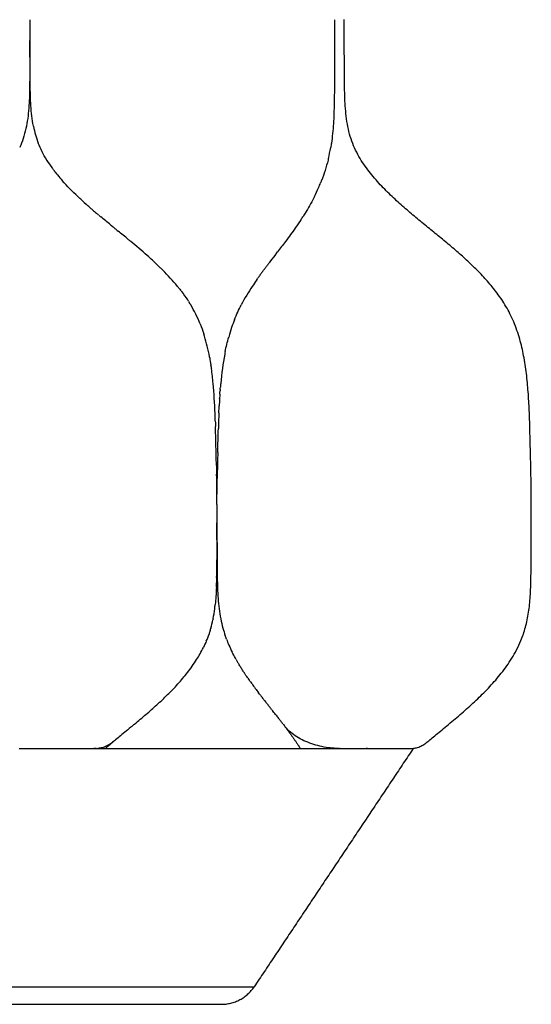
# Model space of a CAD drawing. Units: millimetres. Extents: x 385 to 470, y 0 to 257.
# Drawn here: x 449 to 462, y 126 to 151 of the extents above; entities that cross this region are included whole.
import ezdxf

# ---------------------------------------------------------------- set-up
doc = ezdxf.new("R2010")
doc.units = ezdxf.units.MM
doc.header["$MEASUREMENT"] = 0
doc.layers.add('Crea2D$visibili$linee', color=7, linetype='Continuous', true_color=0x000000)

msp = doc.modelspace()

# ---------------------------------------------------------------- linework, layer by layer
at = {"layer": 'Crea2D$visibili$linee'}
for points, knots in [([(449.1, 151.479), (449.1, 151.303), (449.1, 150.95), (449.099, 150.421), (449.094, 149.891), (449.086, 149.362), (449.037, 148.836), (448.935, 148.457), (448.858, 148.27), (448.841, 148.233)], [-28.725812, -28.725812, -28.725812, -28.725812, -28.205105, -27.684398, -27.163691, -26.642983, -26.122276, -25.601569, -25.471392, -25.471392, -25.471392, -25.471392]), ([(456.828, 151.479), (456.828, 151.303), (456.828, 150.95), (456.828, 150.421), (456.826, 149.891), (456.823, 149.362), (456.805, 148.836), (456.768, 148.457), (456.738, 148.27), (456.732, 148.233)], [-28.725812, -28.725812, -28.725812, -28.725812, -28.205105, -27.684398, -27.163691, -26.642983, -26.122276, -25.601569, -25.471392, -25.471392, -25.471392, -25.471392]), ([(461.821, 139.167), (461.821, 139.387), (461.817, 139.826), (461.801, 140.485), (461.787, 141.076), (461.769, 141.614), (461.741, 142.084), (461.695, 142.546), (461.621, 143.004), (461.524, 143.409), (461.358, 143.873), (461.158, 144.246), (460.928, 144.578), (460.68, 144.874), (460.418, 145.149), (460.145, 145.408), (459.862, 145.657), (459.571, 145.9), (459.274, 146.142), (458.972, 146.388), (458.668, 146.643), (458.364, 146.913), (458.063, 147.205), (457.772, 147.527), (457.5, 147.894), (457.276, 148.322), (457.141, 148.825), (457.09, 149.354), (457.083, 149.885), (457.078, 150.417), (457.077, 150.947), (457.075, 151.303), (457.076, 151.484)], [0, 0, 0, 0, 0.659125, 1.318249, 1.977374, 2.443288, 2.909203, 3.375117, 3.841031, 4.306946, 4.764065, 5.221184, 5.678303, 6.135422, 6.592541, 7.049659, 7.506778, 7.963897, 8.421016, 8.878135, 9.335254, 9.792373, 10.249492, 10.706611, 11.16373, 11.620849, 12.077968, 12.535087, 12.992206, 13.449325, 13.906444, 14.363563, 14.363563, 14.363563, 14.363563]), ([(449.19, 148.775), (449.185, 148.797), (449.149, 148.989), (449.114, 149.362), (449.107, 149.891), (449.102, 150.42), (449.101, 150.772), (449.101, 150.947)], [26.057188, 26.057188, 26.057188, 26.057188, 26.122276, 26.642983, 27.163691, 27.684398, 28.20239, 28.20239, 28.20239, 28.20239]), ([(449.533, 147.904), (449.53, 147.907), (449.484, 147.98), (449.404, 148.123), (449.34, 148.269), (449.311, 148.346)], [25.0678124, 25.0678124, 25.0678124, 25.0678124, 25.0808622, 25.3412157, 25.6015693, 25.6015693, 25.6015693, 25.6015693]), ([(456.675, 147.954), (456.672, 147.941), (456.646, 147.838), (456.591, 147.645), (456.531, 147.475), (456.5, 147.394)], [-25.1303579, -25.1303579, -25.1303579, -25.1303579, -25.0808622, -24.745837, -24.4108118, -24.4108118, -24.4108118, -24.4108118]), ([(449.711, 147.647), (449.74, 147.609), (449.809, 147.522), (449.879, 147.44), (449.919, 147.394)], [-10.8499614, -10.8499614, -10.8499614, -10.8499614, -10.7039969, -10.5121428, -10.5121428, -10.5121428, -10.5121428]), ([(456.321, 146.988), (456.356, 147.06), (456.409, 147.173), (456.46, 147.292), (456.477, 147.334)], [9.9042341, 9.9042341, 9.9042341, 9.9042341, 10.2469896, 10.4277587, 10.4277587, 10.4277587, 10.4277587]), ([(456.321, 146.988), (456.315, 146.976), (456.24, 146.828), (456.141, 146.655), (456.044, 146.5), (456.024, 146.469)], [-23.797086, -23.797086, -23.797086, -23.797086, -23.7407614, -23.070711, -22.903199, -22.903199, -22.903199, -22.903199]), ([(455.972, 146.389), (455.929, 146.325), (455.804, 146.142), (455.608, 145.876), (455.45, 145.67), (455.381, 145.58)], [-22.756765, -22.756765, -22.756765, -22.756765, -22.400661, -21.73061, -21.228072, -21.228072, -21.228072, -21.228072]), ([(452.34, 145.245), (452.253, 145.328), (452.031, 145.533), (451.8, 145.729), (451.658, 145.846)], [20.61642, 20.61642, 20.61642, 20.61642, 21.06056, 21.73061, 21.73061, 21.73061, 21.73061]), ([(455.344, 145.532), (455.333, 145.518), (455.276, 145.444), (455.219, 145.368), (455.172, 145.306)], [-21.1376352, -21.1376352, -21.1376352, -21.1376352, -21.0605597, -20.7255343, -20.7255343, -20.7255343, -20.7255343]), ([(452.889, 144.649), (452.874, 144.668), (452.741, 144.833), (452.58, 145.008), (452.429, 145.158), (452.408, 145.179)], [19.6351023, 19.6351023, 19.6351023, 19.6351023, 19.7204589, 20.3905093, 20.5007956, 20.5007956, 20.5007956, 20.5007956]), ([(454.854, 144.87), (454.817, 144.817), (454.684, 144.62), (454.552, 144.406), (454.463, 144.233)], [-19.981559, -19.981559, -19.981559, -19.981559, -19.7204589, -19.0504086, -19.0504086, -19.0504086, -19.0504086]), ([(452.889, 144.649), (452.909, 144.624), (452.982, 144.531), (453.052, 144.433), (453.101, 144.359)], [-5.7911681, -5.7911681, -5.7911681, -5.7911681, -5.6769162, -5.37876, -5.37876, -5.37876, -5.37876]), ([(453.421, 143.751), (453.351, 143.926), (453.257, 144.11), (453.154, 144.276), (453.141, 144.297)], [18.4776347, 18.4776347, 18.4776347, 18.4776347, 19.0504085, 19.1341648, 19.1341648, 19.1341648, 19.1341648]), ([(454.291, 143.858), (454.265, 143.794), (454.213, 143.653), (454.166, 143.501), (454.143, 143.417)], [-18.5962769, -18.5962769, -18.5962769, -18.5962769, -18.3803581, -18.1290892, -18.1290892, -18.1290892, -18.1290892]), ([(453.661, 142.891), (453.656, 142.922), (453.616, 143.133), (453.564, 143.336), (453.512, 143.5)], [17.6265514, 17.6265514, 17.6265514, 17.6265514, 17.7103077, 18.2128455, 18.2128455, 18.2128455, 18.2128455]), ([(454.055, 143.049), (454.051, 143.027), (454, 142.765), (453.96, 142.46), (453.936, 142.175), (453.933, 142.144)], [-17.7729101, -17.7729101, -17.7729101, -17.7729101, -17.7103077, -17.0402573, -16.956501, -16.956501, -16.956501, -16.956501]), ([(453.804, 141.283), (453.802, 141.347), (453.791, 141.666), (453.765, 142.114), (453.723, 142.491), (453.705, 142.615)], [16.202694, 16.202694, 16.202694, 16.202694, 16.370207, 17.040257, 17.375282, 17.375282, 17.375282, 17.375282]), ([(453.894, 141.496), (453.896, 141.535), (453.898, 141.592), (453.901, 141.649), (453.902, 141.666)], [2.3262414, 2.3262414, 2.3262414, 2.3262414, 2.4426915, 2.4949525, 2.4949525, 2.4949525, 2.4949525]), ([(453.894, 141.496), (453.894, 141.489), (453.889, 141.354), (453.885, 141.219), (453.881, 141.091)], [-16.3885482, -16.3885482, -16.3885482, -16.3885482, -16.3702069, -16.0351817, -16.0351817, -16.0351817, -16.0351817]), ([(453.833, 140.155), (453.829, 140.339), (453.82, 140.669), (453.813, 140.997), (453.808, 141.142)], [15.2202974, 15.2202974, 15.2202974, 15.2202974, 15.7001565, 16.0802147, 16.0802147, 16.0802147, 16.0802147]), ([(453.866, 140.484), (453.861, 140.302), (453.856, 140.082), (453.852, 139.863), (453.852, 139.826)], [-15.506603, -15.506603, -15.506603, -15.506603, -15.030106, -14.9330812, -14.9330812, -14.9330812, -14.9330812]), ([(458.257, 132.967), (458.3, 132.967), (458.402, 132.967), (458.52, 132.966), (458.618, 132.967), (458.685, 132.967), (458.745, 132.965), (458.801, 132.967), (458.857, 132.973), (458.93, 132.989), (459.018, 133.021), (459.122, 133.081), (459.219, 133.161), (459.339, 133.259), (459.477, 133.374), (459.634, 133.505), (459.806, 133.649), (459.974, 133.79), (460.14, 133.933), (460.302, 134.079), (460.462, 134.227), (460.618, 134.38), (460.771, 134.538), (460.919, 134.704), (461.062, 134.877), (461.198, 135.061), (461.33, 135.259), (461.448, 135.463), (461.57, 135.728), (461.618, 135.862), (461.677, 136.047), (461.719, 136.231), (461.754, 136.425), (461.779, 136.624), (461.803, 136.919), (461.815, 137.292), (461.818, 137.762), (461.82, 138.23), (461.821, 138.699), (461.822, 139.011), (461.821, 139.167)], [0.455433, 0.455433, 0.455433, 0.455433, 0.58938, 0.78584, 0.88407, 0.9823, 1.08053, 1.178761, 1.276991, 1.375221, 1.571681, 1.768141, 1.964601, 2.161061, 2.357521, 2.553981, 2.750441, 2.946901, 3.143361, 3.339821, 3.536282, 3.732742, 3.929202, 4.125662, 4.322122, 4.518582, 4.715042, 4.911502, 5.107962, 5.307358, 5.506753, 5.706149, 5.905544, 6.104939, 6.304335, 6.77292, 7.241506, 7.710091, 8.178677, 8.647262, 8.647262, 8.647262, 8.647262]), ([(453.846, 138.901), (453.845, 138.834), (453.845, 138.61), (453.845, 138.23), (453.843, 137.918), (453.842, 137.762)], [-8.381328, -8.381328, -8.381328, -8.381328, -8.178677, -7.710091, -7.241506, -7.241506, -7.241506, -7.241506]), ([(453.846, 138.635), (453.846, 138.457), (453.847, 138.104), (453.85, 137.572), (453.855, 137.041), (453.891, 136.512), (453.968, 136.106), (454.034, 135.893), (454.055, 135.831)], [-13.903046, -13.903046, -13.903046, -13.903046, -13.446041, -12.989034, -12.532026, -12.075019, -11.618012, -11.42485, -11.42485, -11.42485, -11.42485]), ([(453.838, 137.307), (453.839, 137.395), (453.841, 137.547), (453.842, 137.699), (453.842, 137.762)], [12.7605299, 12.7605299, 12.7605299, 12.7605299, 12.9890336, 13.151989, 13.151989, 13.151989, 13.151989]), ([(453.838, 137.307), (453.837, 137.302), (453.837, 137.258), (453.836, 137.214), (453.835, 137.174)], [-6.7859617, -6.7859617, -6.7859617, -6.7859617, -6.7729203, -6.6522319, -6.6522319, -6.6522319, -6.6522319]), ([(453.831, 137.061), (453.828, 136.984), (453.821, 136.839), (453.809, 136.692), (453.802, 136.625)], [-6.5386275, -6.5386275, -6.5386275, -6.5386275, -6.3043348, -6.1049394, -6.1049394, -6.1049394, -6.1049394]), ([(453.749, 136.263), (453.765, 136.346), (453.784, 136.466), (453.798, 136.589), (453.802, 136.625)], [11.8465153, 11.8465153, 11.8465153, 11.8465153, 12.0750189, 12.170526, 12.170526, 12.170526, 12.170526]), ([(454.086, 135.745), (454.106, 135.692), (454.153, 135.579), (454.202, 135.472), (454.231, 135.416)], [-11.3323814, -11.3323814, -11.3323814, -11.3323814, -11.1610043, -10.9522834, -10.9522834, -10.9522834, -10.9522834]), ([(451.684, 133.526), (451.708, 133.546), (451.83, 133.648), (452.045, 133.829), (452.325, 134.075), (452.596, 134.33), (452.856, 134.601), (453.103, 134.893), (453.32, 135.199), (453.449, 135.422), (453.503, 135.533)], [7.847702, 7.847702, 7.847702, 7.847702, 7.961953, 8.41896, 8.875968, 9.332975, 9.789982, 10.24699, 10.703997, 11.092734, 11.092734, 11.092734, 11.092734]), ([(454.334, 135.222), (454.327, 135.235), (454.292, 135.298), (454.258, 135.361), (454.231, 135.416)], [4.6779723, 4.6779723, 4.6779723, 4.6779723, 4.7150421, 4.8623871, 4.8623871, 4.8623871, 4.8623871]), ([(454.432, 135.055), (454.43, 135.058), (454.419, 135.076), (454.408, 135.095), (454.398, 135.111)], [4.51061798, 4.51061798, 4.51061798, 4.51061798, 4.518582, 4.56769702, 4.56769702, 4.56769702, 4.56769702]), ([(455.136, 134.079), (455.136, 134.078), (455.155, 134.054), (455.175, 134.029), (455.193, 134.006)], [-8.8802849, -8.8802849, -8.8802849, -8.8802849, -8.8759676, -8.7464604, -8.7464604, -8.7464604, -8.7464604]), ([(451.684, 133.526), (451.676, 133.519), (451.614, 133.467), (451.502, 133.374), (451.364, 133.259), (451.244, 133.161), (451.147, 133.081), (451.043, 133.021), (450.954, 132.988), (450.881, 132.973), (450.845, 132.969), (450.826, 132.967)], [-2.581006, -2.581006, -2.581006, -2.581006, -2.55398, -2.357511, -2.161042, -1.964573, -1.768104, -1.571635, -1.375166, -1.276932, -1.178697, -1.178697, -1.178697, -1.178697]), ([(456.926, 132.966), (456.909, 132.966), (456.857, 132.968), (456.771, 132.973), (456.632, 132.989), (456.459, 133.021), (456.253, 133.081), (456.048, 133.161), (455.867, 133.259), (455.71, 133.374), (455.613, 133.472), (455.565, 133.53), (455.556, 133.542)], [1.12965, 1.12965, 1.12965, 1.12965, 1.178761, 1.276991, 1.375221, 1.571681, 1.768141, 1.964601, 2.161061, 2.357521, 2.553981, 2.603096, 2.603096, 2.603096, 2.603096]), ([(455.568, 133.526), (455.583, 133.506), (455.614, 133.465), (455.659, 133.404), (455.704, 133.343), (455.748, 133.281), (455.792, 133.219), (455.835, 133.157), (455.871, 133.104), (455.899, 133.062), (455.916, 133.035), (455.93, 133.014), (455.94, 132.997), (455.947, 132.987), (455.96, 132.966)], [-7.847718, -7.847718, -7.847718, -7.847718, -7.730485, -7.613251, -7.496018, -7.378785, -7.261551, -7.144318, -7.027085, -6.968468, -6.909851, -6.880543, -6.851235, -6.821926, -6.821926, -6.821926, -6.821926]), ([(451.018, 132.966), (451.02, 132.97), (451.026, 132.973), (451.038, 132.984), (451.053, 132.997), (451.072, 133.014), (451.097, 133.035), (451.128, 133.062), (451.172, 133.099), (451.203, 133.125), (451.222, 133.141)], [6.8220311, 6.8220311, 6.8220311, 6.8220311, 6.833716, 6.8479975, 6.8765605, 6.9051234, 6.9336864, 6.9908123, 7.0479382, 7.1340205, 7.1340205, 7.1340205, 7.1340205]), ([(450.782, 132.965), (450.778, 132.965), (450.757, 132.965), (450.736, 132.965), (450.718, 132.966)], [-1.1022867, -1.1022867, -1.1022867, -1.1022867, -1.0805305, -0.9970155, -0.9970155, -0.9970155, -0.9970155]), ([(450.773, 132.966), (450.773, 132.966), (450.773, 132.966), (450.776, 132.966), (450.779, 132.966), (450.785, 132.966), (450.788, 132.966), (450.791, 132.966), (450.791, 132.966), (450.791, 132.966)], [4.74174367, 4.74174367, 4.74174367, 4.74174367, 4.7417522, 4.7417522, 4.76538788, 4.76538788, 4.78904697, 4.78904697, 4.78906865, 4.78906865, 4.78906865, 4.78906865]), ([(456.972, 132.966), (456.972, 132.966), (456.972, 132.966), (456.977, 132.966), (456.982, 132.966), (456.987, 132.966)], [1.30060674, 1.30060674, 1.30060674, 1.30060674, 1.30062097, 1.30062097, 1.32416667, 1.32416667, 1.32416667, 1.32416667]), ([(457.662, 132.966), (457.662, 132.966), (457.662, 132.966), (457.659, 132.965), (457.656, 132.965), (457.649, 132.965), (457.646, 132.965), (457.64, 132.965), (457.638, 132.966), (457.636, 132.966)], [5.51944212, 5.51944212, 5.51944212, 5.51944212, 5.51947935, 5.51947935, 5.54441722, 5.54441722, 5.56936415, 5.56936415, 5.58495807, 5.58495807, 5.58495807, 5.58495807])]:
    msp.add_open_spline(points, degree=3, knots=knots, dxfattribs=at)
for points, degree in [([(449.19, 148.775), (449.219, 148.626), (449.259, 148.481), (449.311, 148.346)], 3), ([(456.675, 147.954), (456.696, 148.042), (456.715, 148.135), (456.732, 148.233)], 3), ([(449.533, 147.904), (449.574, 147.838), (449.617, 147.774), (449.662, 147.713)], 3), ([(449.762, 147.582), (449.745, 147.604), (449.712, 147.647), (449.679, 147.691), (449.663, 147.713)], 3), ([(450.313, 146.988), (450.18, 147.114), (450.049, 147.246), (449.919, 147.394)], 3), ([(456.49, 147.368), (456.486, 147.357), (456.481, 147.345), (456.477, 147.334)], 3), ([(456.49, 147.368), (456.493, 147.376), (456.497, 147.385), (456.5, 147.394)], 3), ([(450.313, 146.988), (450.325, 146.976), (450.337, 146.965), (450.35, 146.953)], 3), ([(450.389, 146.917), (450.376, 146.929), (450.363, 146.941), (450.35, 146.953)], 3), ([(450.389, 146.917), (450.449, 146.861), (450.509, 146.807), (450.569, 146.753)], 3), ([(450.616, 146.712), (450.601, 146.726), (450.585, 146.74), (450.569, 146.753)], 3), ([(450.616, 146.712), (450.637, 146.693), (450.658, 146.675), (450.679, 146.657)], 3), ([(450.692, 146.645), (450.688, 146.649), (450.684, 146.653), (450.679, 146.657)], 3), ([(450.692, 146.645), (450.725, 146.617), (450.757, 146.59), (450.79, 146.562)], 3), ([(450.844, 146.516), (450.826, 146.531), (450.808, 146.547), (450.79, 146.562)], 3), ([(450.845, 146.516), (450.863, 146.5), (450.882, 146.485), (450.9, 146.469)], 3), ([(451.147, 146.265), (451.065, 146.332), (450.983, 146.4), (450.9, 146.469)], 3), ([(455.972, 146.389), (455.989, 146.416), (456.007, 146.442), (456.024, 146.469)], 3), ([(451.147, 146.265), (451.175, 146.243), (451.202, 146.221), (451.228, 146.199)], 3), ([(451.298, 146.142), (451.275, 146.161), (451.252, 146.18), (451.228, 146.199)], 3), ([(451.298, 146.142), (451.311, 146.132), (451.324, 146.121), (451.337, 146.11)], 3), ([(451.594, 145.899), (451.509, 145.97), (451.423, 146.04), (451.337, 146.11)], 3), ([(451.594, 145.899), (451.616, 145.882), (451.637, 145.864), (451.658, 145.846)], 3), ([(455.344, 145.532), (455.356, 145.548), (455.369, 145.564), (455.381, 145.58)], 3), ([(452.34, 145.245), (452.363, 145.223), (452.385, 145.201), (452.408, 145.179)], 3), ([(455.003, 145.079), (454.986, 145.056), (454.97, 145.034), (454.953, 145.011)], 3), ([(455.003, 145.079), (455.012, 145.091), (455.021, 145.103), (455.029, 145.115)], 3), ([(455.052, 145.146), (455.044, 145.136), (455.037, 145.126), (455.029, 145.115)], 3), ([(455.052, 145.146), (455.068, 145.168), (455.085, 145.19), (455.101, 145.212)], 3), ([(455.15, 145.278), (455.134, 145.256), (455.117, 145.234), (455.101, 145.212)], 3), ([(455.15, 145.278), (455.157, 145.287), (455.165, 145.297), (455.172, 145.306)], 3), ([(454.854, 144.87), (454.865, 144.886), (454.876, 144.901), (454.886, 144.916)], 3), ([(454.904, 144.941), (454.898, 144.933), (454.892, 144.924), (454.886, 144.916)], 3), ([(454.904, 144.941), (454.92, 144.964), (454.937, 144.988), (454.953, 145.011)], 3), ([(453.123, 144.326), (453.115, 144.337), (453.108, 144.348), (453.101, 144.359)], 3), ([(453.122, 144.326), (453.129, 144.316), (453.135, 144.307), (453.141, 144.297)], 3), ([(454.291, 143.858), (454.345, 143.995), (454.402, 144.118), (454.463, 144.233)], 3), ([(453.421, 143.751), (453.454, 143.669), (453.484, 143.584), (453.511, 143.5)], 3), ([(454.055, 143.049), (454.08, 143.172), (454.108, 143.291), (454.143, 143.417)], 3), ([(453.661, 142.891), (453.672, 142.831), (453.682, 142.77), (453.692, 142.708)], 3), ([(453.699, 142.66), (453.697, 142.676), (453.694, 142.692), (453.692, 142.708)], 3), ([(453.699, 142.66), (453.701, 142.645), (453.703, 142.63), (453.705, 142.615)], 3), ([(453.928, 142.082), (453.927, 142.071), (453.926, 142.06), (453.925, 142.049)], 3), ([(453.928, 142.082), (453.93, 142.103), (453.931, 142.123), (453.933, 142.144)], 3), ([(453.912, 141.848), (453.908, 141.788), (453.905, 141.727), (453.902, 141.666)], 3), ([(453.919, 141.966), (453.917, 141.93), (453.915, 141.894), (453.912, 141.858)], 3), ([(453.912, 141.848), (453.912, 141.852), (453.912, 141.855), (453.912, 141.858)], 3), ([(453.919, 141.966), (453.921, 141.993), (453.923, 142.021), (453.925, 142.049)], 3), ([(453.804, 141.283), (453.805, 141.236), (453.807, 141.189), (453.808, 141.142)], 3), ([(453.866, 140.484), (453.871, 140.686), (453.876, 140.887), (453.881, 141.091)], 3), ([(453.833, 140.155), (453.835, 140.082), (453.836, 140.01), (453.837, 139.937)], 3), ([(453.846, 139.167), (453.845, 139.426), (453.842, 139.681), (453.837, 139.937)], 3), ([(453.846, 139.332), (453.847, 139.496), (453.849, 139.661), (453.852, 139.826)], 3), ([(453.845, 139.167), (453.845, 139.079), (453.845, 138.99), (453.845, 138.901)], 3), ([(453.847, 138.23), (453.846, 138.386), (453.846, 138.542), (453.846, 138.699)], 3), ([(453.831, 137.061), (453.833, 137.099), (453.834, 137.136), (453.835, 137.174)], 3), ([(453.692, 136.022), (453.711, 136.09), (453.728, 136.16), (453.743, 136.233)], 3), ([(453.749, 136.263), (453.747, 136.253), (453.745, 136.243), (453.743, 136.233)], 3), ([(453.576, 135.693), (453.601, 135.75), (453.623, 135.809), (453.645, 135.871)], 3), ([(453.675, 135.964), (453.665, 135.931), (453.654, 135.9), (453.645, 135.87)], 3), ([(453.675, 135.964), (453.679, 135.976), (453.682, 135.988), (453.686, 136.001)], 3), ([(453.692, 136.022), (453.69, 136.015), (453.688, 136.008), (453.686, 136.001)], 3), ([(454.086, 135.745), (454.074, 135.777), (454.064, 135.804), (454.055, 135.831)], 3), ([(453.576, 135.692), (453.556, 135.645), (453.53, 135.588), (453.503, 135.533)], 3), ([(454.334, 135.222), (454.345, 135.201), (454.357, 135.181), (454.369, 135.16)], 3), ([(454.383, 135.137), (454.378, 135.145), (454.374, 135.153), (454.369, 135.16)], 3), ([(454.382, 135.137), (454.388, 135.129), (454.393, 135.12), (454.398, 135.111)], 3), ([(454.432, 135.055), (454.45, 135.026), (454.468, 134.998), (454.486, 134.969)], 3), ([(454.532, 134.898), (454.516, 134.921), (454.501, 134.945), (454.486, 134.969)], 3), ([(454.532, 134.898), (454.536, 134.891), (454.54, 134.885), (454.544, 134.879)], 3), ([(454.582, 134.822), (454.57, 134.841), (454.557, 134.86), (454.544, 134.879)], 3), ([(454.582, 134.822), (454.589, 134.811), (454.597, 134.801), (454.604, 134.791)], 3), ([(454.633, 134.748), (454.623, 134.762), (454.613, 134.776), (454.604, 134.791)], 3), ([(454.633, 134.748), (454.643, 134.733), (454.653, 134.719), (454.663, 134.705)], 3), ([(454.684, 134.675), (454.677, 134.685), (454.67, 134.695), (454.663, 134.705)], 3), ([(454.684, 134.675), (454.697, 134.657), (454.71, 134.639), (454.723, 134.621)], 3), ([(454.735, 134.604), (454.731, 134.61), (454.727, 134.615), (454.723, 134.621)], 3), ([(454.735, 134.604), (454.79, 134.528), (454.846, 134.453), (454.901, 134.381)], 3), ([(454.937, 134.333), (454.925, 134.349), (454.913, 134.365), (454.901, 134.381)], 3), ([(454.937, 134.333), (454.945, 134.323), (454.952, 134.313), (454.96, 134.304)], 3), ([(454.988, 134.268), (454.979, 134.28), (454.969, 134.292), (454.96, 134.304)], 3), ([(454.988, 134.268), (454.998, 134.254), (455.008, 134.241), (455.019, 134.228)], 3), ([(455.038, 134.203), (455.032, 134.211), (455.025, 134.22), (455.019, 134.228)], 3), ([(455.038, 134.203), (455.051, 134.186), (455.064, 134.17), (455.077, 134.153)], 3), ([(455.136, 134.079), (455.116, 134.104), (455.097, 134.128), (455.077, 134.153)], 3), ([(455.236, 133.952), (455.222, 133.97), (455.207, 133.988), (455.193, 134.006)], 3), ([(455.236, 133.952), (455.241, 133.946), (455.246, 133.94), (455.251, 133.934)], 3), ([(455.333, 133.83), (455.305, 133.864), (455.278, 133.899), (455.251, 133.934)], 3), ([(455.333, 133.83), (455.343, 133.817), (455.353, 133.803), (455.364, 133.79)], 3), ([(455.428, 133.708), (455.407, 133.736), (455.385, 133.763), (455.364, 133.79)], 3), ([(455.428, 133.708), (455.444, 133.688), (455.459, 133.668), (455.475, 133.648)], 3), ([(455.521, 133.586), (455.506, 133.607), (455.49, 133.627), (455.475, 133.648)], 3), ([(455.522, 133.587), (455.533, 133.572), (455.545, 133.557), (455.556, 133.542)], 3), ([(448.828, 132.967), (448.947, 132.967), (449.065, 132.967)], 2), ([(449.065, 132.966), (449.067, 132.966), (449.069, 132.966)], 2), ([(449.069, 132.967), (449.179, 132.967), (449.288, 132.967)], 2), ([(449.288, 132.966), (449.312, 132.966), (449.335, 132.966)], 2), ([(449.335, 132.967), (449.565, 132.967), (449.794, 132.967)], 2), ([(449.794, 132.966), (449.808, 132.966), (449.823, 132.966)], 2), ([(449.823, 132.967), (449.997, 132.967), (450.171, 132.967)], 2), ([(450.171, 132.966), (450.184, 132.966), (450.196, 132.966)], 2), ([(450.196, 132.967), (450.208, 132.967), (450.221, 132.967)], 2), ([(450.221, 132.966), (450.245, 132.966), (450.269, 132.966)], 2), ([(450.269, 132.967), (450.489, 132.967), (450.709, 132.967)], 2), ([(450.709, 132.966), (450.713, 132.966), (450.718, 132.966)], 2), ([(450.724, 132.967), (451.059, 132.967), (451.394, 132.967)], 2), ([(451.394, 132.966), (451.401, 132.966), (451.408, 132.966)], 2), ([(451.408, 132.967), (451.494, 132.967), (451.58, 132.967)], 2), ([(451.58, 132.966), (451.596, 132.966), (451.612, 132.966)], 2), ([(451.612, 132.967), (451.914, 132.967), (452.216, 132.967)], 2), ([(452.216, 132.967), (452.237, 132.967), (452.259, 132.967)], 2), ([(452.259, 132.967), (452.355, 132.967), (452.451, 132.967)], 2), ([(452.451, 132.967), (452.461, 132.967), (452.471, 132.967)], 2), ([(452.471, 132.967), (454.774, 132.967), (457.077, 132.967)], 2), ([(458.827, 132.967), (456.808, 129.939), (454.79, 126.912)], 2), ([(456.972, 132.966), (456.967, 132.966), (456.961, 132.966), (456.956, 132.966)], 3), ([(457.077, 132.966), (457.079, 132.966), (457.08, 132.966)], 2), ([(457.08, 132.967), (457.232, 132.967), (457.385, 132.967)], 2), ([(457.385, 132.966), (457.392, 132.966), (457.399, 132.966)], 2), ([(457.399, 132.967), (457.448, 132.967), (457.496, 132.967)], 2), ([(457.496, 132.966), (457.497, 132.966), (457.499, 132.966)], 2), ([(457.499, 132.967), (457.59, 132.967), (457.68, 132.967)], 2), ([(457.68, 132.966), (457.684, 132.966), (457.687, 132.966)], 2), ([(457.687, 132.967), (457.732, 132.967), (457.776, 132.967)], 2), ([(457.776, 132.966), (457.801, 132.966), (457.827, 132.966)], 2), ([(457.827, 132.967), (457.83, 132.967), (457.833, 132.967)], 2), ([(457.833, 132.966), (457.856, 132.966), (457.879, 132.966)], 2), ([(457.879, 132.967), (457.881, 132.967), (457.883, 132.967)], 2), ([(457.883, 132.966), (457.904, 132.966), (457.924, 132.966)], 2), ([(457.924, 132.967), (457.931, 132.967), (457.938, 132.967)], 2), ([(457.938, 132.966), (457.94, 132.966), (457.943, 132.966)], 2), ([(457.943, 132.967), (457.982, 132.967), (458.021, 132.967)], 2), ([(458.021, 132.966), (458.033, 132.966), (458.045, 132.966)], 2), ([(458.045, 132.967), (458.049, 132.967), (458.052, 132.967)], 2), ([(458.052, 132.966), (458.092, 132.966), (458.132, 132.966)], 2), ([(458.132, 132.967), (458.14, 132.967), (458.147, 132.967)], 2), ([(458.147, 132.966), (458.157, 132.966), (458.167, 132.966)], 2), ([(458.167, 132.967), (458.212, 132.967), (458.257, 132.967)], 2), ([(458.779, 132.967), (458.789, 132.967), (458.799, 132.967)], 2), ([(458.799, 132.967), (458.813, 132.967), (458.827, 132.967)], 2), ([(401.184, 126.912), (427.987, 126.912), (454.79, 126.912)], 2), ([(402.016, 126.467), (427.987, 126.467), (453.958, 126.467)], 2)]:
    msp.add_open_spline(points, degree=degree, dxfattribs=at)
msp.add_rational_spline([(453.958, 126.467), (454.493, 126.467), (454.79, 126.912)], [1, 0.881674598768, 1], degree=2, dxfattribs=at)

doc.saveas('drawing.dxf')
